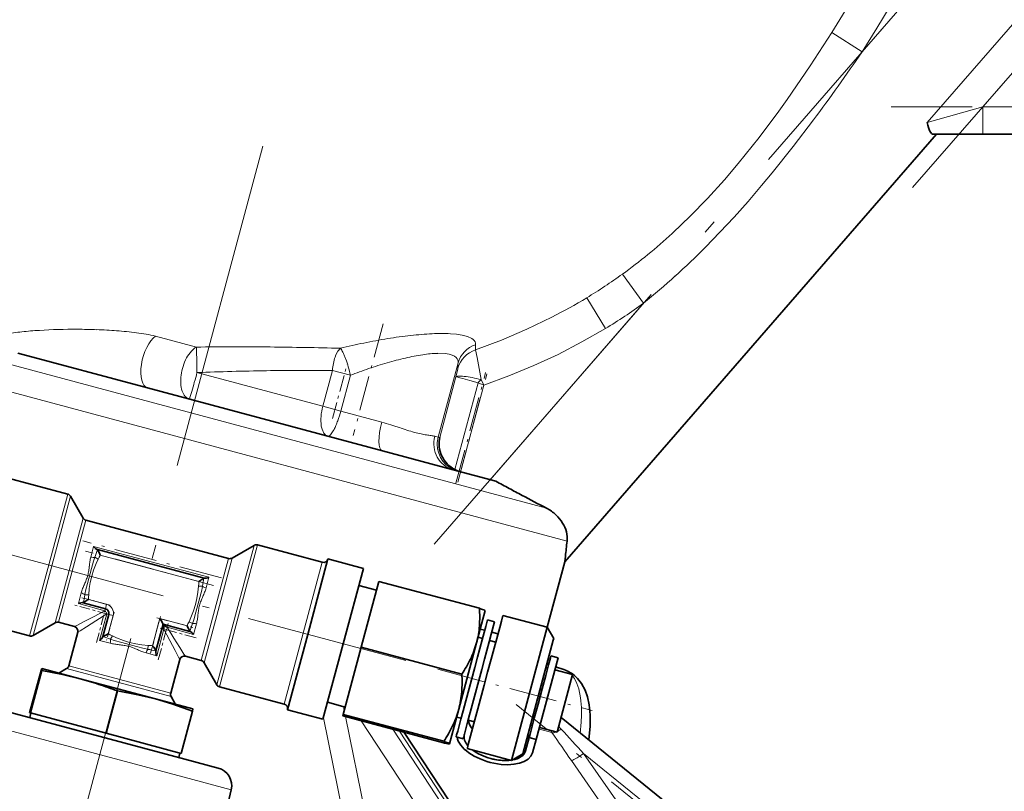
# Model space of a CAD drawing. Extents: x 0 to 420, y 0 to 297.
# Drawn here: x 123 to 158, y 95 to 123 of the extents above; entities that cross this region are included whole.
import ezdxf

# ---------------------------------------------------------------- set-up
doc = ezdxf.new("R2010")
doc.units = 0
doc.linetypes.add('DASHDOT', pattern=[18.5, 12, -3, 0.5, -3])

msp = doc.modelspace()

# ---------------------------------------------------------------- linework, layer by layer
at = {"color": 7, "linetype": 'DASHDOT', "lineweight": 13}
for p, q in [((169.744, 140.636), (136.553, 102.454)), ((171.756, 135.91), (154.967, 116.596)), ((109.112, 35.034), (132.111, 120.867)), ((194.125, 119.532), (154.191, 119.532))]:
    msp.add_line(p, q, dxfattribs=at)
at = {"color": 7, "lineweight": 13}
for p, q in [((166.493, 136.896), (153.134, 121.528)), ((155.494, 118.963), (169.375, 134.931)), ((170.247, 134.174), (157.518, 119.532)), ((152.028, 122.228), (153.134, 121.528)), ((157.518, 119.532), (155.494, 118.963)), ((190.708, 119.532), (157.518, 119.532)), ((157.518, 118.532), (157.518, 119.532)), ((146.236, 114.927), (146.267, 114.956)), ((145.197, 112.398), (144.433, 113.458)), ((145.197, 112.398), (139.632, 105.995)), ((143.813, 111.481), (143.135, 112.599)), ((127.477, 111.204), (128.964, 110.809)), ((120.491, 110.64), (141.67, 104.965)), ((137.741, 107.537), (138.464, 110.234)), ((119.041, 110.028), (142.423, 103.763)), ((133.554, 108.659), (128.986, 109.883)), ((133.554, 108.659), (133.902, 109.961)), ((134.556, 109.786), (133.902, 109.961)), ((134.556, 109.786), (134.207, 108.484)), ((137.797, 107.522), (138.388, 109.73)), ((138.348, 106.364), (139.192, 109.514)), ((138.388, 109.73), (138.409, 109.724)), ((138.409, 109.724), (138.456, 109.711)), ((138.456, 109.711), (138.531, 109.691)), ((138.531, 109.691), (138.632, 109.664)), ((138.556, 106.284), (139.399, 109.428)), ((138.632, 109.664), (138.894, 109.594)), ((138.894, 109.594), (139.192, 109.514)), ((139.192, 109.514), (139.399, 109.428)), ((139.399, 109.428), (139.299, 109.628)), ((133.554, 108.659), (134.207, 108.484)), ((135.693, 108.086), (134.207, 108.484)), ((136.023, 107.987), (136.206, 107.927)), ((136.206, 107.927), (136.333, 107.884)), ((137.741, 107.537), (137.619, 107.57)), ((137.741, 107.537), (137.797, 107.522)), ((123.601, 102.899), (124.292, 105.475)), ((123.715, 102.868), (124.393, 105.397)), ((124.854, 104.598), (124.345, 102.699)), ((124.459, 102.669), (124.955, 104.52)), ((125.234, 103.573), (125.131, 103.187)), ((125.234, 103.573), (129.419, 102.451)), ((131.06, 103.61), (130.382, 101.082)), ((131.186, 103.627), (130.496, 101.051)), ((125.274, 103.177), (125.402, 103.111)), ((125.402, 103.111), (125.439, 103.185)), ((125.474, 103.26), (129.055, 102.3)), ((130.134, 103.133), (129.638, 101.281)), ((129.752, 101.251), (130.261, 103.149)), ((133.534, 102.998), (132.844, 100.422)), ((123.601, 102.899), (122.911, 100.323)), ((123.038, 100.34), (123.715, 102.868)), ((124.345, 102.699), (123.837, 100.801)), ((123.963, 100.818), (124.459, 102.669)), ((129.316, 102.066), (129.419, 102.451)), ((124.781, 101.884), (124.678, 101.499)), ((129.048, 102.218), (129.043, 102.135)), ((129.187, 102.129), (129.043, 102.135)), ((124.91, 101.821), (125.055, 101.815)), ((125.706, 101.472), (125.042, 101.65)), ((125.05, 101.732), (125.055, 101.815)), ((125.644, 101.24), (124.678, 101.499)), ((125.227, 101.022), (125.644, 101.24)), ((125.663, 101.311), (125.644, 101.24)), ((125.706, 101.472), (125.663, 101.311)), ((129.638, 101.281), (129.142, 99.43)), ((129.243, 99.352), (129.752, 101.251)), ((124.627, 100.708), (124.871, 100.836)), ((124.871, 100.836), (125.227, 101.022)), ((125.313, 100.874), (124.973, 100.659)), ((125.71, 101.126), (125.313, 100.874)), ((125.451, 100.16), (125.71, 101.126)), ((125.71, 101.126), (125.781, 101.107)), ((125.764, 100.4), (125.942, 101.064)), ((125.781, 101.107), (125.942, 101.064)), ((127.638, 100.954), (127.374, 99.969)), ((128.624, 100.69), (127.638, 100.954)), ((128.696, 100.839), (128.659, 100.765)), ((128.824, 100.773), (128.696, 100.839)), ((130.382, 101.082), (129.705, 98.553)), ((129.806, 98.476), (130.496, 101.051)), ((124.54, 100.663), (124.627, 100.708)), ((124.741, 100.511), (124.658, 100.459)), ((124.973, 100.659), (124.741, 100.511)), ((127.784, 100.57), (127.525, 99.604)), ((128.002, 100.154), (127.784, 100.57)), ((128.864, 100.378), (127.898, 100.636)), ((127.898, 100.636), (128.15, 100.239)), ((128.864, 100.378), (128.967, 100.763)), ((125.451, 100.16), (125.836, 100.057)), ((125.913, 100.328), (125.839, 100.365)), ((125.913, 100.328), (125.846, 100.2)), ((128.188, 99.797), (128.002, 100.154)), ((128.15, 100.239), (128.365, 99.899)), ((132.844, 100.422), (132.154, 97.846)), ((127.203, 99.837), (127.209, 99.981)), ((127.291, 99.976), (127.209, 99.981)), ((128.315, 99.554), (128.188, 99.797)), ((128.365, 99.899), (128.512, 99.667)), ((127.14, 99.708), (127.525, 99.604)), ((128.361, 99.467), (128.315, 99.554)), ((128.512, 99.667), (128.565, 99.584)), ((124.253, 99.136), (126.152, 98.628)), ((124.331, 99.238), (126.182, 98.741)), ((128.034, 98.245), (126.182, 98.741)), ((142.562, 98.94), (142.534, 98.966)), ((126.152, 98.628), (128.05, 98.119)), ((134.305, 97.761), (134.335, 97.613)), ((120.675, 97.295), (128.829, 95.11)), ((134.361, 93.518), (133.575, 97.352)), ((134.38, 97.393), (135.14, 93.685)), ((134.948, 97.24), (138.857, 91.293)), ((139.617, 91.568), (136.09, 96.935)), ((141.08, 97.028), (141.144, 97.01)), ((141.423, 96.936), (141.874, 96.815)), ((136.334, 96.869), (139.861, 91.502)), ((143.023, 96.056), (153.872, 87.27)), ((143.023, 96.056), (146.866, 90.543)), ((146.423, 90.286), (142.58, 95.798)), ((128.829, 95.11), (130.229, 94.735))]:
    msp.add_line(p, q, dxfattribs=at)
at = {"color": 7, "lineweight": 35}
for p, q in [((155.829, 118.531), (142.338, 103.012)), ((155.732, 118.532), (157.518, 118.532)), ((157.518, 118.532), (190.797, 118.532)), ((122.477, 110.592), (127.189, 109.329)), ((127.189, 109.329), (135.716, 107.045)), ((135.716, 107.045), (138.284, 106.356)), ((138.284, 106.356), (139.839, 105.94)), ((121.943, 106.104), (124.292, 105.475)), ((124.393, 105.397), (124.854, 104.598)), ((124.955, 104.52), (130.134, 103.133)), ((125.351, 103.465), (125.371, 103.46)), ((129.244, 102.422), (125.371, 103.46)), ((125.371, 103.46), (125.374, 103.458)), ((125.374, 103.458), (125.413, 103.383)), ((125.413, 103.383), (125.443, 103.324)), ((125.443, 103.324), (125.474, 103.26)), ((130.261, 103.149), (131.06, 103.61)), ((131.186, 103.627), (133.534, 102.998)), ((133.005, 100.379), (133.739, 103.116)), ((133.739, 103.116), (135.027, 102.771)), ((142.338, 103.012), (141.702, 100.637)), ((142.338, 103.012), (142.36, 103.218)), ((135.027, 102.771), (134.293, 100.034)), ((129.215, 102.406), (129.169, 102.377)), ((129.241, 102.422), (129.215, 102.406)), ((129.241, 102.422), (129.244, 102.422)), ((129.264, 102.417), (129.244, 102.422)), ((134.952, 99.918), (135.592, 102.304)), ((139.24, 101.326), (135.592, 102.304)), ((134.861, 102.152), (135.505, 101.979)), ((124.833, 101.533), (124.854, 101.528)), ((124.854, 101.528), (125.663, 101.311)), ((124.857, 101.528), (124.854, 101.528)), ((124.857, 101.528), (124.882, 101.544)), ((124.882, 101.544), (124.928, 101.573)), ((139.136, 100.076), (139.448, 101.241)), ((139.448, 101.241), (139.448, 101.241)), ((122.911, 100.323), (120.563, 100.952)), ((124.54, 100.663), (123.963, 100.818)), ((125.781, 101.107), (125.564, 100.298)), ((127.681, 100.879), (127.638, 100.954)), ((127.756, 100.75), (127.681, 100.879)), ((139.531, 100.908), (139.467, 100.67)), ((139.531, 100.908), (139.789, 100.839)), ((139.666, 100.382), (139.787, 100.831)), ((139.787, 100.831), (139.789, 100.839)), ((140.037, 100.863), (139.975, 100.634)), ((140.091, 101.065), (140.037, 100.863)), ((140.092, 101.068), (140.091, 101.065)), ((140.092, 101.068), (141.702, 100.637)), ((123.837, 100.801), (123.038, 100.34)), ((124.331, 99.238), (124.658, 100.459)), ((127.496, 99.78), (127.756, 100.75)), ((127.756, 100.75), (128.726, 100.49)), ((127.777, 100.713), (127.756, 100.75)), ((128.655, 100.626), (128.624, 100.69)), ((128.685, 100.567), (128.655, 100.626)), ((128.724, 100.492), (128.685, 100.567)), ((128.726, 100.49), (128.724, 100.492)), ((128.726, 100.49), (128.746, 100.485)), ((139.429, 100.528), (139.268, 100.571)), ((139.409, 100.451), (139.337, 100.182)), ((139.467, 100.67), (139.409, 100.451)), ((139.975, 100.634), (139.665, 99.474)), ((139.912, 100.399), (139.687, 100.459)), ((141.702, 100.637), (140.408, 95.807)), ((141.702, 100.637), (141.937, 100.229)), ((125.559, 100.277), (125.564, 100.298)), ((125.564, 100.298), (125.566, 100.3)), ((125.592, 100.314), (125.566, 100.3)), ((125.764, 100.4), (125.7, 100.369)), ((133.005, 100.379), (132.272, 97.642)), ((139.337, 100.182), (139.167, 99.55)), ((139.189, 100.275), (139.35, 100.232)), ((139.425, 99.481), (139.594, 100.113)), ((139.594, 100.113), (139.666, 100.382)), ((139.608, 100.163), (139.833, 100.102)), ((140.816, 96.043), (141.922, 100.173)), ((141.922, 100.173), (141.937, 100.229)), ((127.374, 99.969), (127.414, 99.91)), ((127.414, 99.91), (127.45, 99.854)), ((127.45, 99.854), (127.496, 99.783)), ((127.49, 99.76), (127.496, 99.78)), ((127.496, 99.783), (127.496, 99.78)), ((133.56, 97.297), (134.293, 100.034)), ((134.298, 97.475), (134.952, 99.918)), ((138.6, 98.94), (134.952, 99.918)), ((139.136, 100.076), (138.489, 97.661)), ((128.361, 99.467), (128.034, 98.245)), ((129.142, 99.43), (128.565, 99.584)), ((139.167, 99.55), (139.067, 99.175)), ((139.324, 99.106), (139.425, 99.481)), ((139.665, 99.474), (139.538, 99.002)), ((142.095, 99.531), (141.302, 96.569)), ((141.82, 99.533), (141.75, 99.273)), ((141.838, 99.6), (141.82, 99.533)), ((141.838, 99.6), (142.095, 99.531)), ((123.323, 99.07), (122.911, 97.535)), ((123.35, 99.063), (122.938, 97.527)), ((123.356, 99.141), (123.323, 99.07)), ((123.35, 99.063), (123.356, 99.141)), ((123.356, 99.141), (124.745, 98.769)), ((123.974, 98.975), (124.253, 99.136)), ((129.705, 98.553), (129.243, 99.352)), ((139.067, 99.175), (138.743, 97.967)), ((139.216, 98.703), (139.324, 99.106)), ((141.75, 99.273), (141.646, 98.885)), ((141.657, 99.182), (141.721, 99.165)), ((141.753, 99.283), (141.69, 99.304)), ((141.979, 99.096), (142.623, 98.923)), ((142.302, 99.101), (142.007, 99.199)), ((124.745, 98.769), (127.481, 98.036)), ((138.905, 97.541), (139.216, 98.703)), ((139.538, 99.002), (139.413, 98.535)), ((141.646, 98.885), (141.517, 98.404)), ((142.623, 98.923), (142.062, 96.831)), ((126.1, 98.326), (125.688, 96.79)), ((132.154, 97.846), (129.806, 98.476)), ((139.413, 98.535), (139.184, 97.679)), ((141.517, 98.404), (141.37, 97.852)), ((128.83, 97.674), (127.481, 98.036)), ((128.05, 98.119), (128.211, 97.84)), ((138.743, 97.967), (138.648, 97.61)), ((128.541, 95.854), (121.485, 97.744)), ((128.412, 96.061), (128.823, 97.596)), ((128.83, 97.674), (128.823, 97.596)), ((133.56, 97.297), (132.272, 97.642)), ((134.37, 97.743), (133.726, 97.916)), ((138.489, 97.661), (138.154, 96.412)), ((138.648, 97.61), (138.566, 97.306)), ((139.184, 97.679), (139.075, 97.272)), ((141.37, 97.852), (141.232, 97.337)), ((122.911, 97.535), (122.938, 97.527)), ((122.914, 97.361), (122.957, 97.522)), ((122.938, 97.527), (125.688, 96.79)), ((134.283, 97.419), (134.298, 97.475)), ((137.931, 96.441), (134.283, 97.419)), ((137.946, 96.498), (134.298, 97.475)), ((138.574, 97.334), (138.413, 97.377)), ((138.566, 97.306), (138.45, 96.872)), ((138.707, 96.803), (138.824, 97.237)), ((138.824, 97.237), (138.905, 97.541)), ((139.057, 97.205), (138.831, 97.265)), ((139.075, 97.272), (138.836, 96.383)), ((141.232, 97.337), (141.129, 96.953)), ((154.19, 87.663), (142.206, 97.367)), ((141.129, 96.953), (141.064, 96.71)), ((141.161, 97.072), (141.096, 97.089)), ((142.062, 96.831), (141.418, 97.003)), ((125.688, 96.79), (128.412, 96.061)), ((136.51, 96.822), (140.13, 91.315)), ((138.413, 96.734), (138.392, 96.658)), ((138.65, 96.589), (138.392, 96.658)), ((138.45, 96.872), (138.413, 96.734)), ((138.652, 96.595), (138.65, 96.589)), ((138.652, 96.595), (138.671, 96.665)), ((138.671, 96.665), (138.707, 96.803)), ((140.913, 96.149), (141.044, 96.638)), ((141.044, 96.638), (141.064, 96.71)), ((141.302, 96.569), (141.044, 96.638)), ((141.302, 96.569), (141.171, 96.08)), ((138.154, 96.412), (138.153, 96.411)), ((138.154, 96.411), (138.153, 96.411)), ((138.154, 96.411), (138.154, 96.412)), ((138.805, 96.264), (138.798, 96.239)), ((140.408, 95.807), (138.798, 96.239)), ((138.836, 96.383), (138.805, 96.264)), ((128.366, 96.073), (128.323, 95.912)), ((129.752, 95.529), (128.541, 95.854)), ((140.816, 96.043), (140.408, 95.807)), ((130.229, 94.735), (129.525, 91.689))]:
    msp.add_line(p, q, dxfattribs=at)
at = {"color": 7, "linetype": 'DASHDOT', "lineweight": 13, "ltscale": 0.104881}
msp.add_line((135.743, 111.656), (134.657, 107.603), dxfattribs=at)
at = {"color": 7, "linetype": 'DASHDOT', "lineweight": 13, "ltscale": 0.050573}
msp.add_line((133.906, 108.215), (134.43, 110.169), dxfattribs=at)
at = {"color": 7, "linetype": 'DASHDOT', "lineweight": 13, "ltscale": 0.103802}
msp.add_line((138.388, 105.869), (139.462, 109.88), dxfattribs=at)
at = {"color": 7, "linetype": 'DASHDOT', "lineweight": 13, "ltscale": 0.101752}
msp.add_line((138.454, 105.905), (139.508, 109.836), dxfattribs=at)
at = {"color": 7, "linetype": 'DASHDOT', "lineweight": 13, "ltscale": 0.4925}
msp.add_line((136.563, 99.426), (117.534, 104.524), dxfattribs=at)
at = {"color": 7, "linetype": 'DASHDOT', "lineweight": 13, "ltscale": 0.130232}
msp.add_line((129.87, 102.427), (124.839, 103.775), dxfattribs=at)
at = {"color": 7, "linetype": 'DASHDOT', "lineweight": 13, "ltscale": 0.120304}
msp.add_line((129.589, 102.157), (124.941, 103.403), dxfattribs=at)
at = {"color": 7, "linetype": 'DASHDOT', "lineweight": 13, "ltscale": 0.026417}
msp.add_line((124.811, 101.712), (125.831, 101.438), dxfattribs=at)
at = {"color": 7, "linetype": 'DASHDOT', "lineweight": 13, "ltscale": 0.030782}
msp.add_line((125.737, 101.119), (124.547, 101.437), dxfattribs=at)
at = {"color": 7, "linetype": 'DASHDOT', "lineweight": 13, "ltscale": 0.03055}
msp.add_line((125.335, 100.086), (125.651, 101.266), dxfattribs=at)
at = {"color": 7, "linetype": 'DASHDOT', "lineweight": 13, "ltscale": 0.026387}
msp.add_line((125.975, 101.189), (125.702, 100.169), dxfattribs=at)
at = {"color": 7, "linetype": 'DASHDOT', "lineweight": 13, "ltscale": 0.035733}
msp.add_line((127.302, 99.7), (127.672, 101.08), dxfattribs=at)
at = {"color": 7, "linetype": 'DASHDOT', "lineweight": 13, "ltscale": 0.035137}
msp.add_line((127.525, 100.985), (128.882, 100.621), dxfattribs=at)
at = {"color": 7, "linetype": 'DASHDOT', "lineweight": 13, "ltscale": 0.035398}
msp.add_line((127.582, 99.459), (127.949, 100.826), dxfattribs=at)
at = {"color": 7, "linetype": 'DASHDOT', "lineweight": 13, "ltscale": 0.035}
msp.add_line((128.952, 100.257), (127.6, 100.62), dxfattribs=at)
at = {"color": 7, "linetype": 'DASHDOT', "lineweight": 13, "ltscale": 0.144996}
msp.add_line((137.73, 99.113), (143.333, 97.612), dxfattribs=at)
at = {"color": 7, "linetype": 'DASHDOT', "lineweight": 13, "ltscale": 0.470027}
msp.add_line((155.18, 86.003), (140.569, 97.835), dxfattribs=at)
at = {"color": 7, "lineweight": 13}
for points in [[(153.134, 121.528), (153.665, 122.38), (154.187, 123.24), (154.87, 124.393), (156.209, 126.715), (157.205, 128.454), (157.708, 129.321), (158.444, 130.56), (159.195, 131.788), (160.003, 133.078), (161.634, 135.631), (162.859, 137.555)], [(152.028, 122.228), (152.847, 123.553), (153.382, 124.447), (154.433, 126.25)], [(150.407, 119.792), (151.243, 121.014), (152.028, 122.228)], [(148.635, 117.467), (149.394, 118.417), (150.104, 119.368), (150.407, 119.792)], [(151.369, 119.054), (150.632, 118.086), (149.873, 117.137), (149.485, 116.671)], [(146.267, 114.956), (146.893, 115.555), (147.517, 116.197), (148.135, 116.88), (148.635, 117.467)], [(149.485, 116.671), (148.992, 116.095), (148.487, 115.53), (147.972, 114.976), (147.446, 114.435)], [(139.097, 110.708), (140.037, 111.06), (140.96, 111.454), (141.864, 111.89)], [(138.19, 111.292), (138.413, 111.272), (138.615, 111.241), (138.812, 111.187), (138.966, 111.114), (139.007, 111.085)], [(139.399, 109.428), (140.312, 109.763), (141.211, 110.135), (142.096, 110.544), (142.963, 110.993), (143.813, 111.481)], [(139.007, 111.085), (139.05, 111.042), (139.081, 110.995), (139.098, 110.946), (139.102, 110.893)], [(134.19, 110.766), (134.103, 110.659), (134.03, 110.523), (134, 110.446)], [(138.398, 110.426), (138.335, 110.476), (138.251, 110.516), (138.136, 110.55), (138.001, 110.571), (137.729, 110.582)], [(139.299, 109.628), (139.156, 110.425), (139.097, 110.708)], [(138.388, 109.73), (138.452, 110.001), (138.457, 110.041)], [(128.711, 108.922), (128.711, 108.922), (128.712, 108.922), (128.715, 108.93), (128.743, 109.012), (128.798, 109.201)], [(133.499, 107.942), (133.526, 107.827), (133.591, 107.687)], [(133.735, 107.575), (133.756, 107.574), (133.808, 107.601), (133.831, 107.622)], [(133.831, 107.622), (133.932, 107.764), (133.961, 107.818)], [(125.274, 103.177), (125.228, 103.04), (125.157, 102.767), (125.013, 102.23), (124.939, 101.961), (124.91, 101.821)], [(125.055, 101.815), (125.076, 102.04), (125.111, 102.263), (125.163, 102.49), (125.233, 102.712), (125.33, 102.958), (125.402, 103.111)], [(129.043, 102.135), (129.022, 101.91), (128.986, 101.687), (128.934, 101.46), (128.864, 101.238), (128.768, 100.992), (128.696, 100.839)], [(128.824, 100.773), (128.869, 100.91), (128.94, 101.184), (129.084, 101.72), (129.158, 101.989), (129.187, 102.129)], [(125.846, 100.2), (125.984, 100.154), (126.257, 100.084), (126.794, 99.94), (127.063, 99.865), (127.203, 99.837)], [(127.209, 99.981), (126.984, 100.002), (126.761, 100.038), (126.534, 100.089), (126.312, 100.159), (126.066, 100.256), (125.913, 100.328)], [(142.912, 98.078), (142.849, 98.398), (142.78, 98.601), (142.691, 98.776)]]:
    msp.add_lwpolyline(points, dxfattribs=at)
at = {"color": 7, "lineweight": 35}
for points in [[(155.732, 118.532), (155.692, 118.539), (155.655, 118.562), (155.591, 118.649)], [(125.351, 103.465), (125.338, 103.471), (125.294, 103.503)], [(129.264, 102.417), (129.278, 102.415), (129.332, 102.421)], [(124.833, 101.533), (124.819, 101.535), (124.765, 101.529)], [(139.448, 101.241), (139.447, 101.243), (139.441, 101.248), (139.394, 101.27)], [(128.803, 100.447), (128.764, 100.478), (128.746, 100.485)], [(125.559, 100.277), (125.553, 100.264), (125.521, 100.221)], [(127.49, 99.76), (127.488, 99.746), (127.495, 99.692)], [(124.745, 98.769), (124.101, 98.923), (123.35, 99.063)], [(143.213, 96.552), (143.256, 97.053), (143.257, 97.463), (143.223, 97.824), (143.161, 98.116), (143.079, 98.349), (142.95, 98.592), (142.8, 98.783), (142.727, 98.854)], [(127.481, 98.036), (126.844, 98.188), (126.1, 98.326)], [(128.823, 97.596), (128.109, 97.849), (127.481, 98.036)], [(138.153, 96.411), (138.152, 96.41), (138.147, 96.409), (138.116, 96.41), (138.092, 96.413)], [(138.1, 96.442), (138.149, 96.418), (138.153, 96.415), (138.154, 96.413), (138.154, 96.412), (138.154, 96.412)]]:
    msp.add_lwpolyline(points, dxfattribs=at)
at = {"color": 7, "lineweight": 13}
for centre, radius, start, end in [((89.569, 164.993), 77.004, 323.37478, 325.63661), ((132.878, 129.47), 19.746, 305.8156, 312.5682), ((126.425, 135.319), 29.632, 312.2575, 315.1861), ((133.059, 129.233), 19.448, 301.2038, 305.7902), ((128.037, 133.566), 27.249, 309.0308, 312.2279), ((132.584, 130.021), 20.368, 297.1053, 301.1992), ((133.044, 129.253), 20.78, 301.2141, 305.7944), ((123.742, 100.465), 10.954, 95.844, 98.9787), ((124.254, 95.658), 15.789, 93.5979, 95.9187), ((124.539, 90.989), 20.466, 89.7257, 93.5733), ((124.564, 90.286), 21.169, 87.8759, 89.8011), ((124.644, 92.336), 19.118, 85.7227, 87.8892), ((125.068, 97.795), 13.642, 82.7423, 85.7899), ((125.757, 103.261), 8.133, 80.1889, 82.6872), ((126.464, 107.252), 4.079, 75.6294, 80.4276), ((138.699, 93.997), 17.343, 96.4582, 99.2588), ((138.08, 99.617), 11.688, 92.7302, 96.5439), ((137.856, 104.761), 6.54, 87.0785, 92.9171), ((130.439, -11.674), 122.492, 89.43582, 90.6903), ((139.791, 87.624), 23.81, 101.4973, 103.605), ((139.406, 89.571), 21.825, 99.2215, 101.5252), ((143.71, 110.673), 4.613, 177.2649, 179.5646), ((129.734, 109.811), 1.276, 138.3205, 151.8065), ((129.341, 110.164), 0.748, 120.3429, 138.529), ((112.965, 110.099), 16.014, 1.2152, 2.5408), ((130.129, -41.015), 151.834, 88.4674, 89.42786), ((133.591, 110.293), 0.763, 25.6136, 38.2713), ((132.655, 109.8), 1.822, 23.1336, 26.8574), ((131.714, 109.397), 2.845, 20.3905, 23.1632), ((138.41, 102.454), 8.171, 98.651, 103.1169), ((137.858, 106.187), 4.396, 91.6888, 98.8625), ((130.25, 109.544), 1.858, 162.3586, 172.2864), ((130.146, 109.583), 1.748, 151.5908, 162.5244), ((83.414, 109.338), 45.575, 0.6854, 1.3844), ((130.455, 108.941), 4.185, 15.9618, 20.2258), ((140.282, 95.14), 15.724, 106.2165, 108.7902), ((139.332, 98.426), 12.303, 103.0424, 106.2399), ((138.235, 110.264), 0.23, 352.5034, 44.9612), ((143.269, 109.977), 4.812, 176.9383, 179.2337), ((129.963, 109.578), 1.569, 172.0854, 183.2151), ((96.251, 118.575), 33.869, 344.5071, 345.1299), ((132.948, 7.827), 102.133, 90.8078, 92.22296), ((133.29, -18.782), 128.745, 89.72744, 90.79307), ((129.563, 108.681), 5.114, 12.4815, 16.0226), ((140.81, 93.575), 17.375, 108.7748, 111.0968), ((138.427, 109.694), 0.0531, 102.2401, 137.9868), ((138.483, 109.503), 0.252, 92.1017, 105.4414), ((138.519, 108.958), 0.799, 86.8477, 93.1998), ((138.475, 107.97), 1.787, 83.4213, 87.1824), ((138.249, 106.04), 3.731, 78.771, 83.3684), ((129.441, 109.541), 1.046, 182.8085, 198.2465), ((101.105, 117.137), 28.807, 344.0097, 344.684), ((137.824, 103.71), 6.099, 76.0108, 79.1249), ((144.212, 104.936), 6.794, 136.3114, 137.6292), ((128.981, 109.384), 0.56, 197.705, 221.1629), ((128.797, 109.226), 0.316, 221.561, 254.1021), ((135.571, 108.114), 2.09, 164.875, 175.0176), ((130.088, 109.582), 4.262, 340.1196, 345.0734), ((134.927, 108.157), 1.444, 174.5126, 188.5849), ((132.076, 108.792), 2.122, 332.658, 337.0475), ((131.041, 109.241), 3.25, 336.8891, 340.0675), ((133.884, 101.429), 6.898, 71.9353, 74.7993), ((139.505, 117.038), 9.687, 250.8894, 254.2946), ((138.017, 111.933), 4.371, 254.955, 258.1523), ((138, 111.921), 4.355, 258.3346, 261.0646), ((138.699, 116.341), 8.831, 261.0416, 262.1433), ((137.332, 106.373), 1.231, 76.5264, 82.5584), ((138.708, 107.278), 1.001, 164.9997, 179.9603), ((138.706, 107.277), 0.999, 179.9255, 254.9705), ((121.655, 104.633), 3.9, 338.0896, 342.4667), ((129.763, 102.349), 4.713, 171.7482, 173.8007), ((126.581, 102.813), 1.498, 165.5251, 171.8313), ((123.381, 104.186), 2.288, 334.0465, 336.119), ((123.494, 102.916), 1.578, 345.407, 351.691), ((120.556, 103.349), 4.547, 351.641, 353.8054), ((120.88, 103.977), 4.396, 336.1071, 338.3369), ((123.504, 102.935), 1.572, 338.3333, 344.6585), ((131.33, 102.056), 2.288, 173.881, 175.9535), ((133.048, 101.58), 3.9, 167.5333, 171.9104), ((126.243, 101.477), 1.517, 158.2024, 164.4384), ((129.073, 100.352), 4.563, 156.1636, 158.2843), ((125.024, 103.598), 4.563, 336.1636, 338.2843), ((127.855, 102.473), 1.517, 338.2024, 344.4384), ((121.049, 102.37), 3.9, 347.5333, 351.9104), ((122.767, 101.894), 2.288, 353.881, 355.9535), ((130.593, 101.016), 1.572, 158.3333, 164.6585), ((133.218, 99.973), 4.396, 156.1071, 158.3369), ((125.352, 100.995), 0.381, 30.0586, 40.0335), ((125.367, 101.003), 0.365, 19.7256, 30.1446), ((125.62, 101.15), 0.333, 345, 75), ((133.541, 100.601), 4.547, 171.641, 173.8054), ((130.604, 101.034), 1.578, 165.407, 171.691), ((127.517, 101.137), 1.498, 345.5251, 351.8313), ((124.335, 101.601), 4.713, 351.7482, 353.8007), ((130.716, 99.764), 2.288, 154.0465, 156.119), ((132.442, 99.317), 3.9, 158.0896, 162.4667), ((124.391, 96.582), 3.9, 68.0896, 72.4667), ((124.845, 98.322), 2.273, 64.0501, 66.1369), ((126.211, 101.507), 1.498, 255.5251, 261.8313), ((126.674, 104.689), 4.713, 261.7482, 263.8007), ((125.675, 95.483), 4.547, 81.641, 83.8054), ((126.108, 98.42), 1.578, 75.407, 81.691), ((126.089, 98.431), 1.572, 68.3333, 74.6585), ((125.047, 95.806), 4.396, 66.1071, 68.3369), ((128.671, 103.999), 4.563, 246.1636, 248.2843), ((127.547, 101.169), 1.517, 248.2024, 254.4384), ((126.654, 95.975), 3.9, 77.5333, 81.9104), ((127.13, 97.704), 2.278, 83.8653, 85.9475), ((142.093, 98.476), 0.66, 48.0285, 71.5747), ((142.359, 98.444), 0.551, 48.1554, 71.4823), ((141.9, 98.289), 0.929, 31.6334, 39.9279), ((139.069, 97.589), 3.874, 0.3905, 7.2532), ((137.008, 97.566), 5.936, 355.4119, 0.4791), ((144.493, 98.626), 3.184, 212.9215, 214.6685), ((141.15, 98.789), 2.132, 295.6068, 299.7549), ((145.503, 99.971), 4.478, 220.9047, 222.6408), ((482.331, 410.081), 462.322, 222.63511, 222.7839), ((135.216, 97.689), 7.732, 353.4519, 355.5629), ((356.497, 244.986), 260.802, 214.6203, 214.89217)]:
    msp.add_arc(centre, radius, start, end, dxfattribs=at)
at = {"color": 7, "lineweight": 35}
for centre, radius, start, end in [((138.802, 107.31), 1.027, 168.0777, 182.7758), ((138.815, 107.309), 1.04, 182.6642, 186.3848), ((138.848, 107.315), 1.074, 186.5023, 205.4624), ((138.844, 107.31), 1.069, 205.3447, 242.3248), ((138.817, 107.265), 1.016, 242.525, 254.9705), ((168.816, 158.343), 59.882, 241.05857, 241.58098), ((124.248, 105.314), 0.167, 30, 75), ((172.46, 165.074), 67.535, 241.5799, 242.03444), ((177.783, 175.125), 78.909, 242.0431, 242.76437), ((140.965, 103.595), 1.54, 46.7946, 62.7409), ((124.998, 104.681), 0.167, 210, 255), ((141.042, 103.672), 1.431, 31.5993, 46.9384), ((141.255, 103.8), 1.183, 14.8427, 31.7419), ((141.516, 103.867), 0.913, 353.472, 15.0048), ((177.238, 99.45), 35.081, 172.9375, 173.8337), ((125.657, 103.88), 0.523, 215.9502, 226.0706), ((131.143, 103.466), 0.167, 75, 120), ((130.178, 103.294), 0.167, 255, 300), ((133.578, 103.159), 0.167, 255, 345), ((132.008, 98.014), 5.205, 123.0553, 124.5699), ((129.203, 102.937), 0.532, 284.0038, 293.9572), ((124.894, 101.013), 0.532, 104.0038, 113.9572), ((122.089, 105.936), 5.205, 303.0553, 304.5699), ((125.62, 101.15), 0.167, 345, 75), ((134.7, 101.012), 4.551, 355.9733, 3.9658), ((138.144, 98.078), 3.428, 68.6078, 71.3517), ((123.92, 100.657), 0.167, 75, 120), ((124.497, 100.502), 0.167, 345.0049, 74.9979), ((126.944, 99.275), 1.662, 54.9705, 59.908), ((129.418, 100.715), 1.641, 180.0602, 185.0613), ((135.913, 100.931), 3.335, 345.1321, 355.889), ((122.954, 100.484), 0.167, 255, 300), ((125.144, 100.583), 0.523, 305.9501, 316.0712), ((127.645, 96.403), 4.417, 116.1203, 117.6875), ((128.451, 100.08), 0.509, 35.8073, 46.2109), ((135.906, 100.95), 3.346, 334.0512, 344.8499), ((128.011, 99.82), 0.532, 194.0031, 203.9573), ((128.522, 99.423), 0.167, 75.0021, 164.9951), ((129.099, 99.269), 0.167, 30, 75), ((134.817, 101.488), 4.561, 326.0422, 333.9574), ((124.17, 99.281), 0.167, 300, 345), ((141.926, 97.966), 1.196, 47.9348, 71.6782), ((121.469, 86.57), 12.63, 71.7394, 74.9695), ((133.864, 98.646), 4.745, 355.7512, 3.5556), ((120.436, 83.465), 15.903, 69.1357, 71.7088), ((129.849, 98.636), 0.167, 210, 255), ((128.195, 98.202), 0.167, 165, 210), ((135.114, 98.558), 3.492, 345.1268, 355.6794), ((132.111, 97.685), 0.167, 345, 75), ((135.109, 98.576), 3.502, 334.3483, 344.8582), ((133.983, 99.126), 4.755, 326.4529, 334.2508), ((138.593, 99.729), 3.354, 258.617, 261.4157), ((136.952, 93.529), 3.131, 68.4923, 71.4879), ((140.224, 98.016), 2.22, 254.9681, 259.0488), ((140.192, 97.845), 2.046, 259.0173, 266.5228), ((129.579, 94.885), 0.667, 347, 75.0001)]:
    msp.add_arc(centre, radius, start, end, dxfattribs=at)
for centre, major_axis, ratio, start_param, end_param in [((156.047, 121.584), (-0.331, -3.05), 0.175069, 5.764517, 6.02576), ((139.965, 97.053), (-1.111, 0.298), 0.517455, 0.149972, 0.648333), ((139.803, 96.447), (1.368, -0.367), 0.517455, 3.363569, 6.283185), ((139.803, 96.447), (1.111, -0.298), 0.517455, 3.148941, 3.789913), ((139.965, 97.053), (-1.111, 0.298), 0.517455, 2.799423, 3.141593), ((139.803, 96.447), (1.111, -0.298), 0.517455, 4.028859, 4.712394), ((139.803, 96.447), (1.111, -0.298), 0.517455, 5.089376, 5.395919), ((139.803, 96.447), (1.111, -0.298), 0.517455, 5.444689, 6.283185)]:
    msp.add_ellipse(centre, major_axis=major_axis, ratio=ratio, start_param=start_param, end_param=end_param, dxfattribs=at)
at = {"color": 7, "lineweight": 13}
for centre, major_axis, ratio, start_param, end_param in [((127.448, 110.295), (-0.259, -0.966), 0.445904, 3.626258, 6.283185), ((139.428, 109.975), (0.999, -0.052), 0.969842, 1.952957, 2.925182), ((139.422, 109.783), (1, -0.011), 0.978353, 1.912556, 2.885917), ((134.342, 109.843), (-0.027, -0.999), 0.445266, 4.077567, 4.606273), ((135.975, 108.011), (-0.259, -0.966), 0.291752, 4.712389, 6.283185), ((133.992, 108.539), (-0.258, -0.964), 0.455854, 5.90554, 6.283025), ((138.543, 107.322), (-0.259, -0.966), 0.956494, 4.712389, 6.283185), ((125.146, 103.244), (0.161, -0.043), 0.352, 4.712389, 5.719638), ((124.766, 101.827), (0.161, -0.043), 0.352, 0.563547, 1.570796), ((129.331, 102.123), (0.161, -0.043), 0.352, 3.70514, 4.712389), ((128.952, 100.706), (0.161, -0.043), 0.352, 1.570796, 2.578046), ((125.78, 100.072), (-0.043, -0.161), 0.352, 1.570796, 2.578046), ((127.196, 99.692), (-0.043, -0.161), 0.352, 3.70514, 4.712389), ((142.419, 97.198), (0.549, 0.379), 0.161504, 3.194065, 3.790371), ((143.124, 96.181), (0.547, 0.381), 0.069038, 3.195899, 4.477828)]:
    msp.add_ellipse(centre, major_axis=major_axis, ratio=ratio, start_param=start_param, end_param=end_param, dxfattribs=at)

doc.saveas('drawing.dxf')
